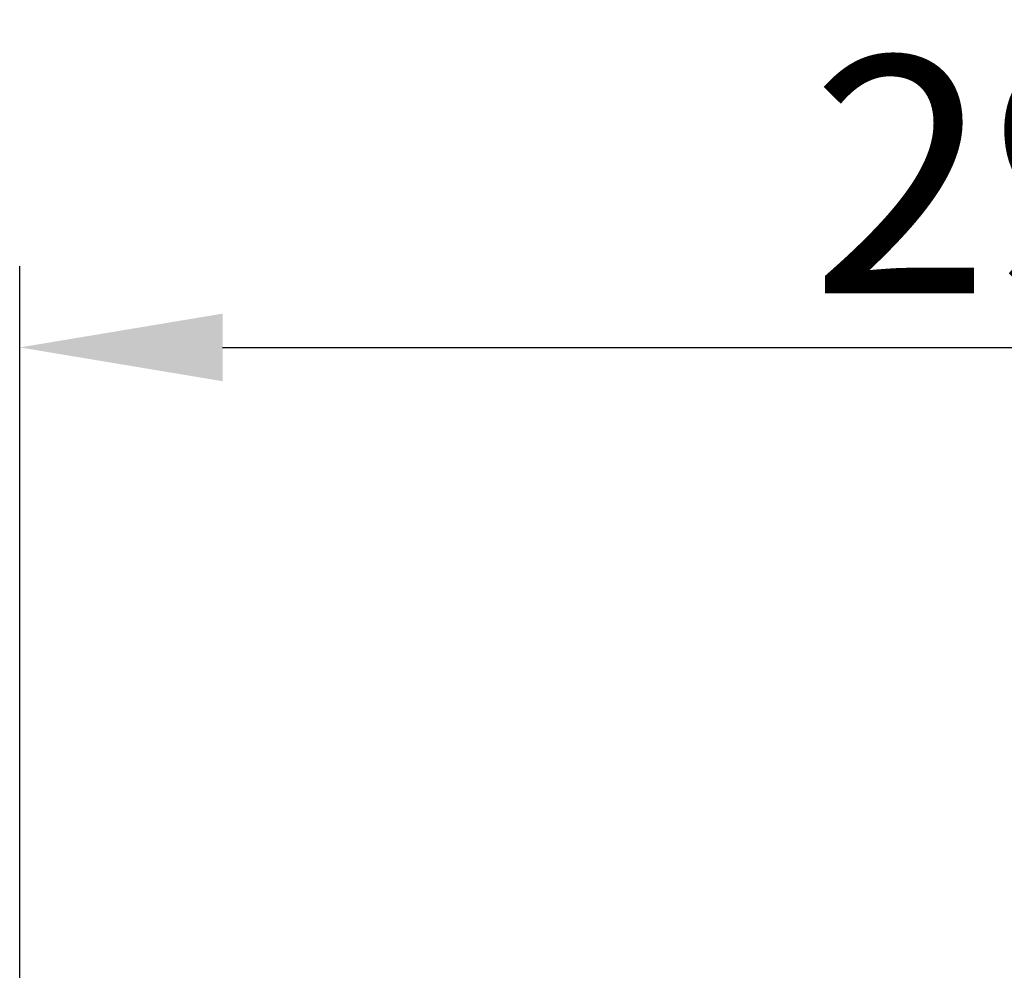
# Model space of a CAD drawing. Units: millimetres. Extents: x 2363 to 2660, y -417 to -201.
# Drawn here: x 2463 to 2476, y -303 to -290 of the extents above; entities that cross this region are included whole.
import ezdxf

# ---------------------------------------------------------------- set-up
doc = ezdxf.new("R2010")
doc.units = ezdxf.units.MM
doc.header["$MEASUREMENT"] = 0
doc.layers.get('0').update_dxf_attribs({"lineweight": 30})
doc.styles.add('Romans字体', font='romans.shx', dxfattribs={"width": 0.75})
doc.dimstyles.new('01', dxfattribs={"dimscale": 0.9, "dimtxt": 3.5, "dimasz": 3, "dimexe": 1.2, "dimexo": 0.2, "dimgap": 0.8, "dimtad": 1, "dimdsep": 46, "dimtxsty": 'Romans字体', "dimcen": 0, "dimclrd": 1, "dimclre": 6, "dimclrt": 4, "dimazin": 2, "dimtfac": 1, "dimtofl": 0, "dimtmove": 0, "dimatfit": 3, "dimfxl": 1, "dimtolj": 1, "dimtzin": 0, "dimarcsym": 0})

# ---------------------------------------------------------------- blocks, each defined once
blk = doc.blocks.new('*D18')
at = {"color": 6, "lineweight": -2, "transparency": 16777216}
for p, q in [((2462.538, -303.169), (2462.538, -293.134)), ((2491.938, -304.408), (2491.938, -293.134))]:
    blk.add_line(p, q, dxfattribs=at)
at = {"color": 1, "lineweight": -2, "transparency": 16777216}
blk.add_line((2465.238, -294.214), (2489.238, -294.214), dxfattribs=at)
at = {"color": 1, "lineweight": 13, "transparency": 16777216}
for points in [[(2465.238, -293.764), (2465.238, -294.664), (2462.538, -294.214)], [(2489.238, -293.764), (2489.238, -294.664), (2491.938, -294.214)]]:
    blk.add_solid(points, dxfattribs=at)
at = {"layer": 'Defpoints', "color": 0, "lineweight": 13, "transparency": 16777216}
for p in [(2491.938, -294.214), (2462.538, -303.349), (2491.938, -304.588)]:
    blk.add_point(p, dxfattribs=at)
at = {"color": 4, "transparency": 16777216, "insert": (2477.238, -291.919), "char_height": 3.15, "attachment_point": 5, "style": 'Romans字体'}
blk.add_mtext('\\A1;29.4', dxfattribs=at)

msp = doc.modelspace()

# ---------------------------------------------------------------- dimensions: what is measured, and where the dimension line sits
dim = msp.add_linear_dim(base=(2491.938, -294.214), p1=(2462.538, -303.349), p2=(2491.938, -304.588), dimstyle='01')
dim.commit()
dim.dimension.update_dxf_attribs({"geometry": '*D18', "text_midpoint": (2477.238, -291.919)})

doc.saveas('drawing.dxf')
